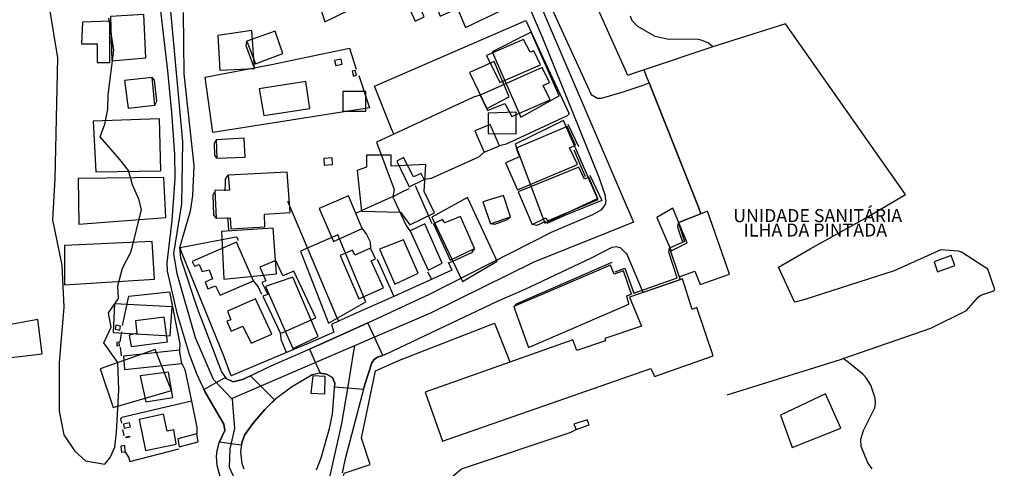
# Model space of a CAD drawing. Units: millimetres. Extents: x 173471 to 175891, y 1674264 to 1677044.
# Drawn here: x 175605 to 175794, y 1676610 to 1676696 of the extents above; entities that cross this region are included whole.
import ezdxf
from ezdxf.enums import TextEntityAlignment as Align

# ---------------------------------------------------------------- set-up
doc = ezdxf.new("R2010")
doc.units = ezdxf.units.MM
doc.header["$MEASUREMENT"] = 0
for name, color, linetype in [('EDIFICACAO_REFERENCIAL', 30, 'Continuous'), ('IMAGEM', 7, 'Continuous'), ('V-BANHADO', 42, 'Continuous'), ('V-CANTEIRO', 100, 'Continuous'), ('V-CRUZAMENTO', 1, 'Continuous'), ('V-EDIFICACAO', 2, 'Continuous'), ('V-EIXO_DE_LOGRADOURO', 3, 'Continuous'), ('V-LOTE', 1, 'Continuous'), ('V-NOME_DOS_LOGRADOUROS', 7, 'Continuous'), ('V-QUADRA', 40, 'Continuous'), ('V-RIO', 150, 'Continuous'), ('V-TESTADA', 181, 'Continuous')]:
    doc.layers.add(name, color=color, linetype=linetype)
picture_1 = doc.add_image_def('image1.jpg', size_in_pixel=(4032, 4631))

msp = doc.modelspace()

# ---------------------------------------------------------------- linework, layer by layer
at = {"layer": 'EDIFICACAO_REFERENCIAL'}
for points in [[(175661.19, 1676704.73), (175663.96, 1676695.94), (175668.51, 1676698.22), (175665.75, 1676706.03)], [(175617.48, 1676695.9), (175617.29, 1676691.73), (175620.29, 1676691.73), (175620.29, 1676688.14), (175622.72, 1676688.14), (175622.72, 1676696.09)], [(175622.82, 1676696.98), (175623.11, 1676688.45), (175629.6, 1676689.03), (175629.22, 1676697.37)], [(175643.45, 1676693.34), (175643.78, 1676686.67), (175650.45, 1676687), (175649.96, 1676694.32)], [(175696.02, 1676690.21), (175701.55, 1676677.68), (175708.87, 1676681.75), (175703.51, 1676693.95)], [(175691.68, 1676686.24), (175694.98, 1676679.3), (175699.26, 1676681.54), (175696.38, 1676688.35)], [(175667.38, 1676682.57), (175667.38, 1676678.84), (175671.8, 1676678.84), (175671.8, 1676682.57)], [(175619.52, 1676676.87), (175620, 1676667.18), (175632.51, 1676667.37), (175632.22, 1676677.36)], [(175695.27, 1676678.46), (175695.25, 1676674.5), (175700.6, 1676674.45), (175700.6, 1676678.6)], [(175700.41, 1676672.48), (175706.11, 1676657.35), (175716.2, 1676662.06), (175709.69, 1676677.03)], [(175670.14, 1676667.43), (175670.95, 1676659.62), (175678.44, 1676659.46), (175680.23, 1676657.02), (175684.95, 1676659.3), (175682.99, 1676663.37), (175683.32, 1676668.57), (175676.65, 1676668.25), (175676.65, 1676670.36), (175671.93, 1676670.36), (175671.93, 1676668.08)], [(175616.65, 1676665.89), (175616.74, 1676657.15), (175633.46, 1676658.42), (175633.04, 1676666.06)], [(175684.46, 1676658.49), (175690.32, 1676646.12), (175696.99, 1676650.03), (175691.29, 1676662.23)], [(175727.6, 1676658.42), (175730.36, 1676652.03), (175733.44, 1676653.58), (175730.69, 1676660.18)], [(175644.1, 1676655.72), (175644.59, 1676646.61), (175654.68, 1676647.59), (175654.03, 1676656.37)], [(175659.24, 1676651.98), (175664.61, 1676638.15), (175671.77, 1676642.22), (175666.4, 1676655.07)], [(175614.02, 1676653.05), (175614.02, 1676645.5), (175631.25, 1676646.6), (175630.83, 1676653.82)], [(175652.57, 1676645.15), (175657.77, 1676633.27), (175662.65, 1676635.55), (175657.77, 1676646.94)], [(175623.62, 1676641.85), (175623.36, 1676636.33), (175634.31, 1676635.74), (175634.65, 1676641.25)], [(175602.29, 1676637.63), (175602.7, 1676631.43), (175609.73, 1676632.26), (175608.9, 1676638.87)], [(175620.88, 1676629.37), (175623.36, 1676621.93), (175634.51, 1676625.24), (175631.41, 1676633.08)], [(175661.61, 1676628.01), (175661.28, 1676624.7), (175663.92, 1676624.59), (175664.03, 1676627.9)], [(175751.28, 1676620.46), (175753.55, 1676614.27), (175762.85, 1676617.98), (175759.96, 1676624.59)]]:
    msp.add_lwpolyline(points, close=True, dxfattribs=at)
at = {"layer": 'V-BANHADO'}
msp.add_lwpolyline([(175608.85, 1676712.44), (175612.68, 1676689.07), (175612.17, 1676665.85), (175611.73, 1676657.96), (175613.5, 1676649.26), (175613.87, 1676641.23), (175612.99, 1676630.62), (175612.99, 1676621.26), (175613.87, 1676616.69), (175616.01, 1676613.59), (175618.07, 1676611.75), (175621.76, 1676611.1), (175622.79, 1676612.35), (175623.67, 1676614.34), (175624, 1676617.19), (175624.42, 1676625.35), (175624.22, 1676630.62), (175621.53, 1676634.34), (175622.95, 1676637.38), (175622.43, 1676640.12), (175624.36, 1676642.85), (175624.27, 1676645.32), (175625.14, 1676648.67), (175626.78, 1676651.87), (175628.81, 1676659.94), (175628.29, 1676661.95), (175627.06, 1676664.71), (175626.27, 1676667.44), (175624.65, 1676669.54), (175620.84, 1676673.92), (175621.72, 1676676.3), (175622.31, 1676679.21), (175622.42, 1676681.95), (175623.45, 1676690.49), (175622.49, 1676696.68)], dxfattribs=at)
msp.add_lwpolyline([(175608.85, 1676712.44), (175612.68, 1676689.07), (175612.17, 1676665.85), (175611.73, 1676657.96), (175613.5, 1676649.26), (175613.87, 1676641.23), (175612.99, 1676630.62), (175612.99, 1676621.26), (175613.87, 1676616.69), (175616.01, 1676613.59), (175618.07, 1676611.75), (175621.76, 1676611.1), (175622.79, 1676612.35), (175623.67, 1676614.34), (175624, 1676617.19), (175624.42, 1676625.35), (175624.22, 1676630.62), (175621.53, 1676634.34), (175622.95, 1676637.38), (175622.43, 1676640.12), (175624.36, 1676642.85), (175624.27, 1676645.32), (175625.14, 1676648.67), (175626.78, 1676651.87), (175628.81, 1676659.94), (175628.29, 1676661.95), (175627.06, 1676664.71), (175626.27, 1676667.44), (175624.65, 1676669.54), (175620.84, 1676673.92), (175621.72, 1676676.3), (175622.31, 1676679.21), (175622.42, 1676681.95), (175623.45, 1676690.49), (175622.49, 1676696.68)], dxfattribs=at)
at = {"layer": 'V-CANTEIRO'}
msp.add_lwpolyline([(175662.34, 1676610), (175663.25, 1676612.32), (175664.82, 1676617.91), (175665.39, 1676620.65), (175665.8, 1676625.68), (175665.88, 1676626.64), (175665.43, 1676627.74), (175664.28, 1676628.34), (175663.04, 1676628.53), (175663, 1676628.52), (175661.52, 1676628.23), (175657.52, 1676625.89), (175654.52, 1676623.65), (175652.83, 1676621.98), (175652.42, 1676621.57), (175650.1, 1676618.87), (175648.56, 1676616.68), (175647.99, 1676615.15), (175647.9, 1676614.48), (175647.75, 1676613.38), (175648.04, 1676611.19), (175648.42, 1676610.22)], dxfattribs=at)
msp.add_lwpolyline([(175662.34, 1676610), (175663.25, 1676612.32), (175664.82, 1676617.91), (175665.39, 1676620.65), (175665.8, 1676625.68), (175665.88, 1676626.64), (175665.43, 1676627.74), (175664.28, 1676628.34), (175663.04, 1676628.53), (175663, 1676628.52), (175661.52, 1676628.23), (175657.52, 1676625.89), (175654.52, 1676623.65), (175652.83, 1676621.98), (175652.42, 1676621.57), (175650.1, 1676618.87), (175648.56, 1676616.68), (175647.99, 1676615.15), (175647.9, 1676614.48), (175647.75, 1676613.38), (175648.04, 1676611.19), (175648.42, 1676610.22)], dxfattribs=at)
at = {"layer": 'V-CRUZAMENTO'}
for points in [[(175668.27, 1676625.74), (175671.35, 1676625.49), (175671.35, 1676625.49), (175671.58, 1676626.36), (175672.97, 1676630.55), (175673.38, 1676631.14), (175674.06, 1676631.59), (175675.08, 1676631.94), (175675.08, 1676631.94), (175673.46, 1676635.44), (175673.46, 1676635.44), (175672.18, 1676638.2), (175672.18, 1676638.2), (175671.32, 1676637.8), (175660.97, 1676633.18), (175660.97, 1676633.18), (175662.14, 1676630.55), (175662.14, 1676630.55), (175662.98, 1676628.67), (175662.98, 1676628.67), (175663.04, 1676628.53), (175664.28, 1676628.34), (175665.43, 1676627.74), (175665.88, 1676626.64), (175665.82, 1676625.94), (175665.82, 1676625.94), (175668.27, 1676625.74)], [(175668.27, 1676625.74), (175671.35, 1676625.49), (175671.35, 1676625.49), (175671.58, 1676626.36), (175672.97, 1676630.55), (175673.38, 1676631.14), (175674.06, 1676631.59), (175675.08, 1676631.94), (175675.08, 1676631.94), (175673.46, 1676635.44), (175673.46, 1676635.44), (175672.18, 1676638.2), (175672.18, 1676638.2), (175671.32, 1676637.8), (175660.97, 1676633.18), (175660.97, 1676633.18), (175662.14, 1676630.55), (175662.14, 1676630.55), (175662.98, 1676628.67), (175662.98, 1676628.67), (175663.04, 1676628.53), (175664.28, 1676628.34), (175665.43, 1676627.74), (175665.88, 1676626.64), (175665.82, 1676625.94), (175665.82, 1676625.94), (175668.27, 1676625.74)], [(175645.96, 1676615.04), (175647.94, 1676614.78), (175647.94, 1676614.78), (175647.99, 1676615.15), (175648.56, 1676616.68), (175650.1, 1676618.87), (175652.42, 1676621.57), (175652.83, 1676621.98), (175652.83, 1676621.98), (175654.28, 1676623.41), (175654.28, 1676623.41), (175649.7, 1676628.05), (175649.7, 1676628.05), (175648.17, 1676627.32), (175646.34, 1676626.87), (175645.02, 1676627.51), (175644.86, 1676627.74), (175644.86, 1676627.74), (175643.03, 1676626.69), (175643.03, 1676626.69), (175640.78, 1676625.41), (175640.78, 1676625.41), (175640.94, 1676625.06), (175644.55, 1676618.75), (175644.74, 1676617.53), (175643.75, 1676615.34), (175643.75, 1676615.34), (175645.96, 1676615.04)], [(175645.96, 1676615.04), (175647.94, 1676614.78), (175647.94, 1676614.78), (175647.99, 1676615.15), (175648.56, 1676616.68), (175650.1, 1676618.87), (175652.42, 1676621.57), (175652.83, 1676621.98), (175652.83, 1676621.98), (175654.28, 1676623.41), (175654.28, 1676623.41), (175649.7, 1676628.05), (175649.7, 1676628.05), (175648.17, 1676627.32), (175646.34, 1676626.87), (175645.02, 1676627.51), (175644.86, 1676627.74), (175644.86, 1676627.74), (175643.03, 1676626.69), (175643.03, 1676626.69), (175640.78, 1676625.41), (175640.78, 1676625.41), (175640.94, 1676625.06), (175644.55, 1676618.75), (175644.74, 1676617.53), (175643.75, 1676615.34), (175643.75, 1676615.34), (175645.96, 1676615.04)]]:
    msp.add_lwpolyline(points, close=True, dxfattribs=at)
at = {"layer": 'V-EDIFICACAO'}
for points in [[(175684.81, 1676700.16), (175686.07, 1676697.03), (175689.35, 1676698.48), (175690.89, 1676694.89), (175690.89, 1676694.89), (175700.28, 1676699.33), (175698.61, 1676703.09), (175697.84, 1676702.7), (175696.66, 1676705.14), (175684.81, 1676700.16)], [(175684.81, 1676700.16), (175686.07, 1676697.03), (175689.35, 1676698.48), (175690.89, 1676694.89), (175690.89, 1676694.89), (175700.28, 1676699.33), (175698.61, 1676703.09), (175697.84, 1676702.7), (175696.66, 1676705.14), (175684.81, 1676700.16)], [(175680.25, 1676698.3), (175681.27, 1676696.11), (175683, 1676696.89), (175682.11, 1676698.98), (175680.25, 1676698.3)], [(175680.25, 1676698.3), (175681.27, 1676696.11), (175683, 1676696.89), (175682.11, 1676698.98), (175680.25, 1676698.3)], [(175649.01, 1676692.23), (175649.01, 1676692.23), (175650.63, 1676687.92), (175655.88, 1676689.88), (175654.39, 1676694.14), (175649.01, 1676692.23), (175649.01, 1676692.23)], [(175649.01, 1676692.23), (175649.01, 1676692.23), (175650.63, 1676687.92), (175655.88, 1676689.88), (175654.39, 1676694.14), (175649.01, 1676692.23), (175649.01, 1676692.23)], [(175694.94, 1676689.52), (175697.47, 1676684.31), (175705.28, 1676687.68), (175704, 1676690.4), (175703.3, 1676690.16), (175702.04, 1676692.58), (175694.94, 1676689.52)], [(175694.94, 1676689.52), (175697.47, 1676684.31), (175705.28, 1676687.68), (175704, 1676690.4), (175703.3, 1676690.16), (175702.04, 1676692.58), (175694.94, 1676689.52)], [(175665.78, 1676688.55), (175666.04, 1676687.58), (175667.29, 1676687.85), (175667.04, 1676688.79), (175665.78, 1676688.55)], [(175665.78, 1676688.55), (175666.04, 1676687.58), (175667.29, 1676687.85), (175667.04, 1676688.79), (175665.78, 1676688.55)], [(175669.17, 1676686.49), (175669.44, 1676685.54), (175669.99, 1676685.72), (175669.76, 1676686.62), (175669.17, 1676686.49)], [(175669.17, 1676686.49), (175669.44, 1676685.54), (175669.99, 1676685.72), (175669.76, 1676686.62), (175669.17, 1676686.49)], [(175693.72, 1676681.91), (175693.72, 1676681.91), (175695.15, 1676678.92), (175698.43, 1676680.31), (175699.81, 1676677.82), (175707.16, 1676680.96), (175705.79, 1676683.75), (175707.02, 1676684.31), (175705.61, 1676687.17), (175693.72, 1676681.91), (175693.72, 1676681.91)], [(175693.72, 1676681.91), (175693.72, 1676681.91), (175695.15, 1676678.92), (175698.43, 1676680.31), (175699.81, 1676677.82), (175707.16, 1676680.96), (175705.79, 1676683.75), (175707.02, 1676684.31), (175705.61, 1676687.17), (175693.72, 1676681.91), (175693.72, 1676681.91)], [(175625.54, 1676684.72), (175626.22, 1676679.41), (175631.35, 1676679.99), (175630.85, 1676685.3), (175625.54, 1676684.72)], [(175625.54, 1676684.72), (175626.22, 1676679.41), (175631.35, 1676679.99), (175630.85, 1676685.3), (175625.54, 1676684.72)], [(175651.34, 1676683.12), (175652.21, 1676678), (175661.09, 1676679.32), (175660.3, 1676684.5), (175651.34, 1676683.12)], [(175651.34, 1676683.12), (175652.21, 1676678), (175661.09, 1676679.32), (175660.3, 1676684.5), (175651.34, 1676683.12)], [(175692.73, 1676675.02), (175694.49, 1676670.94), (175697.43, 1676672.17), (175695.64, 1676676.25), (175692.73, 1676675.02)], [(175692.73, 1676675.02), (175694.49, 1676670.94), (175697.43, 1676672.17), (175695.64, 1676676.25), (175692.73, 1676675.02)], [(175700.63, 1676671.74), (175701.24, 1676670.08), (175698.59, 1676668.9), (175700.9, 1676663.72), (175712.37, 1676668.61), (175710.83, 1676671.79), (175712.03, 1676672.31), (175710.4, 1676675.85), (175700.63, 1676671.74)], [(175700.63, 1676671.74), (175701.24, 1676670.08), (175698.59, 1676668.9), (175700.9, 1676663.72), (175712.37, 1676668.61), (175710.83, 1676671.79), (175712.03, 1676672.31), (175710.4, 1676675.85), (175700.63, 1676671.74)], [(175643.13, 1676673.33), (175643.13, 1676673.33), (175643.25, 1676669.77), (175648.64, 1676669.98), (175648.45, 1676673.62), (175643.13, 1676673.33), (175643.13, 1676673.33)], [(175643.13, 1676673.33), (175643.13, 1676673.33), (175643.25, 1676669.77), (175648.64, 1676669.98), (175648.45, 1676673.62), (175643.13, 1676673.33), (175643.13, 1676673.33)], [(175663.75, 1676669.75), (175663.79, 1676668.48), (175665.4, 1676668.57), (175665.33, 1676669.88), (175663.75, 1676669.75)], [(175663.75, 1676669.75), (175663.79, 1676668.48), (175665.4, 1676668.57), (175665.33, 1676669.88), (175663.75, 1676669.75)], [(175679.04, 1676669.91), (175677.73, 1676669.19), (175680.08, 1676664.31), (175683, 1676665.68), (175682.43, 1676666.85), (175680.95, 1676666.19), (175679.04, 1676669.91)], [(175679.04, 1676669.91), (175677.73, 1676669.19), (175680.08, 1676664.31), (175683, 1676665.68), (175682.43, 1676666.85), (175680.95, 1676666.19), (175679.04, 1676669.91)], [(175701.03, 1676663.35), (175703.7, 1676657.08), (175706.33, 1676658.37), (175706.66, 1676657.78), (175716.34, 1676661.87), (175714.55, 1676666.13), (175713.73, 1676665.77), (175712.66, 1676668.08), (175701.03, 1676663.35)], [(175701.03, 1676663.35), (175703.7, 1676657.08), (175706.33, 1676658.37), (175706.66, 1676657.78), (175716.34, 1676661.87), (175714.55, 1676666.13), (175713.73, 1676665.77), (175712.66, 1676668.08), (175701.03, 1676663.35)], [(175645.64, 1676663.67), (175642.82, 1676663.57), (175643.11, 1676658.3), (175645.77, 1676658.37), (175645.77, 1676658.37), (175645.92, 1676656.25), (175652.41, 1676656.64), (175652.34, 1676659.05), (175657.28, 1676659.39), (175657.28, 1676659.39), (175656.73, 1676667.1), (175645.43, 1676666.52), (175645.43, 1676666.52), (175645.43, 1676666.52), (175645.64, 1676663.67)], [(175645.64, 1676663.67), (175642.82, 1676663.57), (175643.11, 1676658.3), (175645.77, 1676658.37), (175645.77, 1676658.37), (175645.92, 1676656.25), (175652.41, 1676656.64), (175652.34, 1676659.05), (175657.28, 1676659.39), (175657.28, 1676659.39), (175656.73, 1676667.1), (175645.43, 1676666.52), (175645.43, 1676666.52), (175645.43, 1676666.52), (175645.64, 1676663.67)], [(175671.07, 1676656.3), (175668.46, 1676662.55), (175668.46, 1676662.55), (175662.85, 1676660.11), (175665.62, 1676653.83), (175671.07, 1676656.3)], [(175671.07, 1676656.3), (175668.46, 1676662.55), (175668.46, 1676662.55), (175662.85, 1676660.11), (175665.62, 1676653.83), (175671.07, 1676656.3)], [(175694.26, 1676661.45), (175695.7, 1676657.19), (175699.55, 1676658.56), (175698.19, 1676662.62), (175694.26, 1676661.45)], [(175694.26, 1676661.45), (175695.7, 1676657.19), (175699.55, 1676658.56), (175698.19, 1676662.62), (175694.26, 1676661.45)], [(175686.93, 1676657.36), (175686.5, 1676658.03), (175684.75, 1676657.2), (175687.94, 1676650.23), (175692.63, 1676652.49), (175689.96, 1676658.62), (175686.93, 1676657.36)], [(175686.93, 1676657.36), (175686.5, 1676658.03), (175684.75, 1676657.2), (175687.94, 1676650.23), (175692.63, 1676652.49), (175689.96, 1676658.62), (175686.93, 1676657.36)], [(175730, 1676652.5), (175730, 1676652.5), (175731.87, 1676647.06), (175734.88, 1676648.09), (175735.91, 1676645.56), (175741.53, 1676647.56), (175737.29, 1676659.63), (175737.29, 1676659.63), (175731.75, 1676657.42), (175731.75, 1676657.42), (175731.75, 1676657.42), (175732.91, 1676653.8)], [(175730, 1676652.5), (175730, 1676652.5), (175731.87, 1676647.06), (175734.88, 1676648.09), (175735.91, 1676645.56), (175741.53, 1676647.56), (175737.29, 1676659.63), (175737.29, 1676659.63), (175731.75, 1676657.42), (175731.75, 1676657.42), (175731.75, 1676657.42), (175732.91, 1676653.8)], [(175683.1, 1676657.18), (175680.33, 1676655.85), (175683.75, 1676648.32), (175686.44, 1676649.63), (175683.1, 1676657.18)], [(175683.1, 1676657.18), (175680.33, 1676655.85), (175683.75, 1676648.32), (175686.44, 1676649.63), (175683.1, 1676657.18)], [(175638.52, 1676650), (175638.93, 1676649.05), (175639.82, 1676649.39), (175640.44, 1676648.06), (175641.74, 1676648.4), (175642.38, 1676646.67), (175640.98, 1676646.02), (175641.52, 1676644.71), (175643, 1676645.33), (175643.89, 1676643.48), (175650.28, 1676646.27), (175647.03, 1676653.7), (175638.52, 1676650)], [(175638.52, 1676650), (175638.93, 1676649.05), (175639.82, 1676649.39), (175640.44, 1676648.06), (175641.74, 1676648.4), (175642.38, 1676646.67), (175640.98, 1676646.02), (175641.52, 1676644.71), (175643, 1676645.33), (175643.89, 1676643.48), (175650.28, 1676646.27), (175647.03, 1676653.7), (175638.52, 1676650)], [(175669.69, 1676651.2), (175669.24, 1676652.15), (175666.88, 1676651.12), (175670.46, 1676642.8), (175675.19, 1676644.92), (175672.8, 1676650.13), (175673.62, 1676650.51), (175672.72, 1676652.51), (175669.69, 1676651.2)], [(175669.69, 1676651.2), (175669.24, 1676652.15), (175666.88, 1676651.12), (175670.46, 1676642.8), (175675.19, 1676644.92), (175672.8, 1676650.13), (175673.62, 1676650.51), (175672.72, 1676652.51), (175669.69, 1676651.2)], [(175674.43, 1676652.32), (175677.33, 1676645.64), (175681.86, 1676647.72), (175679.04, 1676654.14), (175674.43, 1676652.32)], [(175674.43, 1676652.32), (175677.33, 1676645.64), (175681.86, 1676647.72), (175679.04, 1676654.14), (175674.43, 1676652.32)], [(175780.76, 1676649.88), (175781.41, 1676647.98), (175784.77, 1676649.23), (175784.05, 1676651.11), (175780.76, 1676649.88)], [(175780.76, 1676649.88), (175781.41, 1676647.98), (175784.77, 1676649.23), (175784.05, 1676651.11), (175780.76, 1676649.88)], [(175655.87, 1676647.25), (175654.55, 1676650.17), (175651.45, 1676648.88), (175652.61, 1676646.29), (175651.88, 1676645.97), (175652.98, 1676643.65), (175652.07, 1676643.29), (175655.42, 1676636.18), (175662.24, 1676639.15), (175658, 1676648.14), (175655.87, 1676647.25)], [(175655.87, 1676647.25), (175654.55, 1676650.17), (175651.45, 1676648.88), (175652.61, 1676646.29), (175651.88, 1676645.97), (175652.98, 1676643.65), (175652.07, 1676643.29), (175655.42, 1676636.18), (175662.24, 1676639.15), (175658, 1676648.14), (175655.87, 1676647.25)], [(175700.17, 1676641.34), (175700.52, 1676640.37), (175702.96, 1676633.5), (175722.2, 1676641.79), (175721.85, 1676643.39), (175722.73, 1676643.7), (175721.2, 1676648.18), (175719.4, 1676647.55), (175718.69, 1676649.28), (175700.65, 1676641.55), (175700.17, 1676641.34)], [(175700.17, 1676641.34), (175700.52, 1676640.37), (175702.96, 1676633.5), (175722.2, 1676641.79), (175721.85, 1676643.39), (175722.73, 1676643.7), (175721.2, 1676648.18), (175719.4, 1676647.55), (175718.69, 1676649.28), (175700.65, 1676641.55), (175700.17, 1676641.34)], [(175699.43, 1676630.66), (175683.18, 1676624.91), (175686.49, 1676615.47), (175726.45, 1676629.42), (175727.13, 1676627.9), (175738.37, 1676631.85), (175735.29, 1676641.12), (175734.35, 1676640.73), (175732.49, 1676646.62), (175722.36, 1676643.15), (175722.36, 1676643.15), (175724.63, 1676637.54), (175724.63, 1676637.54), (175717.64, 1676635.19), (175717.74, 1676634.76), (175712.25, 1676632.92), (175711.49, 1676634.94)], [(175699.43, 1676630.66), (175683.18, 1676624.91), (175686.49, 1676615.47), (175726.45, 1676629.42), (175727.13, 1676627.9), (175738.37, 1676631.85), (175735.29, 1676641.12), (175734.35, 1676640.73), (175732.49, 1676646.62), (175722.36, 1676643.15), (175722.36, 1676643.15), (175724.63, 1676637.54), (175724.63, 1676637.54), (175717.64, 1676635.19), (175717.74, 1676634.76), (175712.25, 1676632.92), (175711.49, 1676634.94)], [(175645.27, 1676640.43), (175645.94, 1676638.79), (175645.16, 1676638.5), (175645.97, 1676636.59), (175648.22, 1676637.59), (175649.78, 1676634.31), (175653.75, 1676636.06), (175650.64, 1676642.83), (175645.27, 1676640.43)], [(175645.27, 1676640.43), (175645.94, 1676638.79), (175645.16, 1676638.5), (175645.97, 1676636.59), (175648.22, 1676637.59), (175649.78, 1676634.31), (175653.75, 1676636.06), (175650.64, 1676642.83), (175645.27, 1676640.43)], [(175627.66, 1676638.59), (175627.86, 1676636.18), (175626.43, 1676635.86), (175626.78, 1676633.65), (175633.75, 1676634.58), (175633.12, 1676639.31), (175627.66, 1676638.59)], [(175627.66, 1676638.59), (175627.86, 1676636.18), (175626.43, 1676635.86), (175626.78, 1676633.65), (175633.75, 1676634.58), (175633.12, 1676639.31), (175627.66, 1676638.59)], [(175623.89, 1676637.73), (175623.76, 1676636.97), (175624.63, 1676636.77), (175624.75, 1676637.55), (175623.89, 1676637.73)], [(175623.89, 1676637.73), (175623.76, 1676636.97), (175624.63, 1676636.77), (175624.75, 1676637.55), (175623.89, 1676637.73)], [(175624.03, 1676634.45), (175624.04, 1676633.82), (175624.56, 1676633.83), (175624.53, 1676634.49), (175624.03, 1676634.45)], [(175624.03, 1676634.45), (175624.04, 1676633.82), (175624.56, 1676633.83), (175624.53, 1676634.49), (175624.03, 1676634.45)], [(175625.31, 1676631.78), (175625.55, 1676629.25), (175636.54, 1676630.38), (175636.04, 1676632.94), (175625.31, 1676631.78)], [(175625.31, 1676631.78), (175625.55, 1676629.25), (175636.54, 1676630.38), (175636.04, 1676632.94), (175625.31, 1676631.78)], [(175628.55, 1676628.06), (175629.61, 1676623.06), (175634.81, 1676623.89), (175633.93, 1676628.71), (175628.55, 1676628.06)], [(175628.55, 1676628.06), (175629.61, 1676623.06), (175634.81, 1676623.89), (175633.93, 1676628.71), (175628.55, 1676628.06)], [(175628.34, 1676619.65), (175629.54, 1676613.73), (175635.45, 1676614.94), (175634.95, 1676617.69), (175633.68, 1676617.42), (175633.03, 1676620.65), (175628.34, 1676619.65)], [(175628.34, 1676619.65), (175629.54, 1676613.73), (175635.45, 1676614.94), (175634.95, 1676617.69), (175633.68, 1676617.42), (175633.03, 1676620.65), (175628.34, 1676619.65)], [(175625.32, 1676618.73), (175625.48, 1676618.02), (175626.7, 1676618.26), (175626.49, 1676619.01), (175625.32, 1676618.73)], [(175625.32, 1676618.73), (175625.48, 1676618.02), (175626.7, 1676618.26), (175626.49, 1676619.01), (175625.32, 1676618.73)], [(175711.71, 1676618.77), (175712.13, 1676617.75), (175714.62, 1676618.65), (175714.26, 1676619.61), (175711.71, 1676618.77)], [(175711.71, 1676618.77), (175712.13, 1676617.75), (175714.62, 1676618.65), (175714.26, 1676619.61), (175711.71, 1676618.77)], [(175635.73, 1676615.93), (175635.99, 1676614.44), (175639.65, 1676615.37), (175639.38, 1676616.89), (175635.73, 1676615.93)], [(175635.73, 1676615.93), (175635.99, 1676614.44), (175639.65, 1676615.37), (175639.38, 1676616.89), (175635.73, 1676615.93)], [(175626.45, 1676616.48), (175626.45, 1676616.29), (175625.87, 1676616.17), (175625.85, 1676616.36), (175626.45, 1676616.48)], [(175626.45, 1676616.48), (175626.45, 1676616.29), (175625.87, 1676616.17), (175625.85, 1676616.36), (175626.45, 1676616.48)], [(175624.82, 1676614.53), (175624.95, 1676613.38), (175625.68, 1676613.47), (175625.56, 1676614.65), (175624.82, 1676614.53)], [(175624.82, 1676614.53), (175624.95, 1676613.38), (175625.68, 1676613.47), (175625.56, 1676614.65), (175624.82, 1676614.53)]]:
    msp.add_lwpolyline(points, close=True, dxfattribs=at)
at = {"layer": 'V-EIXO_DE_LOGRADOURO'}
for points in [[(175645.02, 1676835.93), (175651.46, 1676821.02), (175657.6, 1676805.51), (175664.42, 1676790.75), (175677.83, 1676760.62), (175684.65, 1676745.78), (175705.03, 1676699.7), (175720.58, 1676663.48), (175723.14, 1676657.52), (175719.05, 1676655.88), (175704.12, 1676649.88), (175684.2, 1676640.06), (175673.46, 1676635.44), (175669.62, 1676633.79)], [(175645.02, 1676835.93), (175651.46, 1676821.02), (175657.6, 1676805.51), (175664.42, 1676790.75), (175677.83, 1676760.62), (175684.65, 1676745.78), (175705.03, 1676699.7), (175720.58, 1676663.48), (175723.14, 1676657.52), (175719.05, 1676655.88), (175704.12, 1676649.88), (175684.2, 1676640.06), (175673.46, 1676635.44), (175669.62, 1676633.79)], [(175646.16, 1676623.68), (175646.08, 1676623.65), (175642.82, 1676627.05), (175642.56, 1676627.32), (175639.11, 1676635.34), (175635.59, 1676647.63), (175634.99, 1676651.53), (175636.49, 1676661.04), (175636.71, 1676672.95), (175634.62, 1676695.95), (175633.5, 1676707.19), (175630.43, 1676728.76), (175625.34, 1676761.34), (175623.13, 1676772.19)], [(175646.16, 1676623.68), (175646.08, 1676623.65), (175642.82, 1676627.05), (175642.56, 1676627.32), (175639.11, 1676635.34), (175635.59, 1676647.63), (175634.99, 1676651.53), (175636.49, 1676661.04), (175636.71, 1676672.95), (175634.62, 1676695.95), (175633.5, 1676707.19), (175630.43, 1676728.76), (175625.34, 1676761.34), (175623.13, 1676772.19)], [(175669.62, 1676633.79), (175662.93, 1676630.9), (175650.9, 1676625.73), (175646.16, 1676623.68)], [(175669.62, 1676633.79), (175662.93, 1676630.9), (175650.9, 1676625.73), (175646.16, 1676623.68)], [(175669.62, 1676633.79), (175669.45, 1676632.78), (175668.26, 1676625.59), (175667.15, 1676618.87), (175665, 1676609.45), (175664.48, 1676607.16)], [(175669.62, 1676633.79), (175669.45, 1676632.78), (175668.26, 1676625.59), (175667.15, 1676618.87), (175665, 1676609.45), (175664.48, 1676607.16)], [(175646.16, 1676623.68), (175646.24, 1676622.68), (175646.63, 1676617.91), (175645.94, 1676614.89), (175645.75, 1676614.06), (175645.59, 1676610.53), (175647.03, 1676607.41), (175649.75, 1676605.57), (175653.76, 1676604.6), (175657.84, 1676605.01), (175659.08, 1676605.41), (175664.48, 1676607.16)], [(175646.16, 1676623.68), (175646.24, 1676622.68), (175646.63, 1676617.91), (175645.94, 1676614.89), (175645.75, 1676614.06), (175645.59, 1676610.53), (175647.03, 1676607.41), (175649.75, 1676605.57), (175653.76, 1676604.6), (175657.84, 1676605.01), (175659.08, 1676605.41), (175664.48, 1676607.16)]]:
    msp.add_lwpolyline(points, dxfattribs=at)
at = {"layer": 'V-LOTE'}
for points in [[(175725.17, 1676686.72), (175723.05, 1676686.01), (175722.05, 1676685.67), (175721.6, 1676686.66), (175700.94, 1676732.64), (175696.28, 1676743.02), (175695.88, 1676743.9)], [(175725.17, 1676686.72), (175723.05, 1676686.01), (175722.05, 1676685.67), (175721.6, 1676686.66), (175700.94, 1676732.64), (175696.28, 1676743.02), (175695.88, 1676743.9)], [(175677.15, 1676674.38), (175676.74, 1676675.41), (175673.48, 1676683.6), (175702.46, 1676696.24), (175706.28, 1676688), (175710.77, 1676678.31)], [(175677.15, 1676674.38), (175676.74, 1676675.41), (175673.48, 1676683.6), (175702.46, 1676696.24), (175706.28, 1676688), (175710.77, 1676678.31)], [(175763.35, 1676631.38), (175780.11, 1676637.21), (175786.99, 1676640.56), (175789.21, 1676643.11), (175789.74, 1676643.53), (175792.21, 1676644.32), (175792.38, 1676644.59), (175791.1, 1676648.48), (175785.99, 1676651.77), (175785.42, 1676651.98), (175782.06, 1676652.24), (175773.11, 1676648.18), (175756, 1676642.69), (175754.13, 1676642.17), (175753.98, 1676642.24), (175750.93, 1676648.88), (175756.98, 1676652.41), (175767.5, 1676658.2), (175775.25, 1676662.83), (175752.27, 1676695.59), (175740.93, 1676692.01), (175738.36, 1676691.15)], [(175763.35, 1676631.38), (175780.11, 1676637.21), (175786.99, 1676640.56), (175789.21, 1676643.11), (175789.74, 1676643.53), (175792.21, 1676644.32), (175792.38, 1676644.59), (175791.1, 1676648.48), (175785.99, 1676651.77), (175785.42, 1676651.98), (175782.06, 1676652.24), (175773.11, 1676648.18), (175756, 1676642.69), (175754.13, 1676642.17), (175753.98, 1676642.24), (175750.93, 1676648.88), (175756.98, 1676652.41), (175767.5, 1676658.2), (175775.25, 1676662.83), (175752.27, 1676695.59), (175740.93, 1676692.01), (175738.36, 1676691.15)], [(175670.43, 1676685.65), (175672.53, 1676679.46), (175642.46, 1676674.74), (175640.99, 1676685.31), (175653.71, 1676687.76), (175668.64, 1676690.9), (175669.94, 1676686.89)], [(175670.43, 1676685.65), (175672.53, 1676679.46), (175642.46, 1676674.74), (175640.99, 1676685.31), (175653.71, 1676687.76), (175668.64, 1676690.9), (175669.94, 1676686.89)], [(175738.36, 1676691.15), (175725.17, 1676686.72)], [(175738.36, 1676691.15), (175725.17, 1676686.72)], [(175726.15, 1676684.24), (175725.58, 1676685.68), (175725.17, 1676686.72)], [(175726.15, 1676684.24), (175725.58, 1676685.68), (175725.17, 1676686.72)], [(175736.06, 1676659.14), (175735.58, 1676660.38), (175726.15, 1676684.24)], [(175736.06, 1676659.14), (175735.58, 1676660.38), (175726.15, 1676684.24)], [(175693.72, 1676681.91), (175692.42, 1676681.47), (175677.15, 1676674.38)], [(175693.72, 1676681.91), (175692.42, 1676681.47), (175677.15, 1676674.38)], [(175710.76, 1676678.33), (175710.39, 1676677.93), (175698.72, 1676672.47), (175697.43, 1676672.17)], [(175710.76, 1676678.33), (175710.39, 1676677.93), (175698.72, 1676672.47), (175697.43, 1676672.17)], [(175677.15, 1676674.38), (175673.87, 1676672.86), (175677.23, 1676663.76), (175676.99, 1676662.4)], [(175677.15, 1676674.38), (175673.87, 1676672.86), (175677.23, 1676663.76), (175676.99, 1676662.4)], [(175694.49, 1676670.94), (175693.42, 1676670.02), (175684.35, 1676665.87), (175683, 1676665.68)], [(175694.49, 1676670.94), (175693.42, 1676670.02), (175684.35, 1676665.87), (175683, 1676665.68)], [(175680.04, 1676663.93), (175678.6, 1676663.21), (175676.99, 1676662.4)], [(175680.04, 1676663.93), (175678.6, 1676663.21), (175676.99, 1676662.4)], [(175681.28, 1676664.55), (175684.45, 1676657.25)], [(175681.28, 1676664.55), (175684.45, 1676657.25)], [(175676.99, 1676662.4), (175676.6, 1676662.23), (175671.03, 1676659.73), (175669.82, 1676659.19)], [(175676.99, 1676662.4), (175676.6, 1676662.23), (175671.03, 1676659.73), (175669.82, 1676659.19)], [(175680.33, 1676655.85), (175679.51, 1676656.97), (175677.29, 1676661.76), (175676.99, 1676662.4)], [(175680.33, 1676655.85), (175679.51, 1676656.97), (175677.29, 1676661.76), (175676.99, 1676662.4)], [(175656.8, 1676661.52), (175657.53, 1676659.77), (175666.13, 1676639.5), (175666.55, 1676638.5)], [(175656.8, 1676661.52), (175657.53, 1676659.77), (175666.13, 1676639.5), (175666.55, 1676638.5)], [(175671.07, 1676656.3), (175671.95, 1676655.18), (175672.6, 1676653.73), (175672.72, 1676652.51)], [(175671.07, 1676656.3), (175671.95, 1676655.18), (175672.6, 1676653.73), (175672.72, 1676652.51)], [(175656.58, 1676632.48), (175645.96, 1676628.04), (175644.49, 1676631.98), (175636.51, 1676651.63), (175636.22, 1676652.64), (175646.91, 1676654.7), (175647.17, 1676654.47), (175647.27, 1676653.97)], [(175656.58, 1676632.48), (175645.96, 1676628.04), (175644.49, 1676631.98), (175636.51, 1676651.63), (175636.22, 1676652.64), (175646.91, 1676654.7), (175647.17, 1676654.47), (175647.27, 1676653.97)], [(175673.99, 1676650.42), (175676.71, 1676644.31), (175677.17, 1676643.27)], [(175673.99, 1676650.42), (175676.71, 1676644.31), (175677.17, 1676643.27)], [(175687.61, 1676649.82), (175688.31, 1676648.28), (175677.17, 1676643.27)], [(175687.61, 1676649.82), (175688.31, 1676648.28), (175677.17, 1676643.27)], [(175683.61, 1676648.01), (175684.37, 1676646.56)], [(175683.61, 1676648.01), (175684.37, 1676646.56)], [(175651.87, 1676643.62), (175651.14, 1676645.19), (175650.28, 1676646.27)], [(175651.87, 1676643.62), (175651.14, 1676645.19), (175650.28, 1676646.27)], [(175625.17, 1676637.68), (175626.37, 1676643.3), (175634.15, 1676644.18), (175636.13, 1676634.17), (175636.04, 1676632.94)], [(175625.17, 1676637.68), (175626.37, 1676643.3), (175634.15, 1676644.18), (175636.13, 1676634.17), (175636.04, 1676632.94)], [(175677.17, 1676643.27), (175671.1, 1676640.54), (175666.55, 1676638.5)], [(175677.17, 1676643.27), (175671.1, 1676640.54), (175666.55, 1676638.5)], [(175666.55, 1676638.5), (175665.2, 1676637.89), (175665.64, 1676636.42), (175661.52, 1676634.54), (175656.58, 1676632.48)], [(175666.55, 1676638.5), (175665.2, 1676637.89), (175665.64, 1676636.42), (175661.52, 1676634.54), (175656.58, 1676632.48)], [(175682.13, 1676509.77), (175662.45, 1676583.82), (175665.79, 1676600.22), (175667.64, 1676609.33), (175672.6, 1676611.02), (175670.97, 1676616.05), (175673.65, 1676629.02), (175678.27, 1676631.01), (175696.48, 1676638.11), (175698.95, 1676631.85), (175699.43, 1676630.66)], [(175682.13, 1676509.77), (175662.45, 1676583.82), (175665.79, 1676600.22), (175667.64, 1676609.33), (175672.6, 1676611.02), (175670.97, 1676616.05), (175673.65, 1676629.02), (175678.27, 1676631.01), (175696.48, 1676638.11), (175698.95, 1676631.85), (175699.43, 1676630.66)], [(175624.96, 1676636.46), (175624.62, 1676634.58)], [(175624.96, 1676636.46), (175624.62, 1676634.58)], [(175656.58, 1676632.48), (175655.6, 1676634.84), (175655.42, 1676636.18)], [(175656.58, 1676632.48), (175655.6, 1676634.84), (175655.42, 1676636.18)], [(175624.69, 1676633.51), (175624.9, 1676631.87)], [(175624.69, 1676633.51), (175624.9, 1676631.87)], [(175636.54, 1676630.38), (175637.11, 1676629.22), (175638.36, 1676623.16)], [(175636.54, 1676630.38), (175637.11, 1676629.22), (175638.36, 1676623.16)], [(175741.06, 1676624.4), (175762.83, 1676631.2), (175763.35, 1676631.38)], [(175741.06, 1676624.4), (175762.83, 1676631.2), (175763.35, 1676631.38)], [(175638.36, 1676623.16), (175625.01, 1676620.02), (175624.73, 1676619.78), (175624.94, 1676618.95)], [(175638.36, 1676623.16), (175625.01, 1676620.02), (175624.73, 1676619.78), (175624.94, 1676618.95)], [(175638.36, 1676623.16), (175639.39, 1676618.14), (175639.38, 1676616.89)], [(175638.36, 1676623.16), (175639.39, 1676618.14), (175639.38, 1676616.89)], [(175625.14, 1676617.76), (175625.42, 1676616.55)], [(175625.14, 1676617.76), (175625.42, 1676616.55)], [(175683.6, 1676581.32), (175677.98, 1676599.96), (175690.12, 1676610.19), (175710.97, 1676617.17), (175712.13, 1676617.75)], [(175683.6, 1676581.32), (175677.98, 1676599.96), (175690.12, 1676610.19), (175710.97, 1676617.17), (175712.13, 1676617.75)], [(175625.68, 1676613.47), (175626.33, 1676612.27), (175626.52, 1676611.57), (175635.91, 1676614)], [(175625.68, 1676613.47), (175626.33, 1676612.27), (175626.52, 1676611.57), (175635.91, 1676614)]]:
    msp.add_lwpolyline(points, dxfattribs=at)
at = {"layer": 'V-QUADRA'}
for points in [[(175636.78, 1676697.73), (175636.91, 1676685.99), (175638.8, 1676668.37), (175638.55, 1676662.56), (175638.1, 1676659.62), (175636.06, 1676652.62), (175636.24, 1676650.7), (175639.44, 1676641.01), (175644.15, 1676628.78), (175644.86, 1676627.74), (175645.02, 1676627.51), (175646.34, 1676626.87), (175648.17, 1676627.32), (175649.7, 1676628.05), (175653.23, 1676629.73), (175662.83, 1676634.01), (175671.32, 1676637.8), (175672.18, 1676638.2), (175684.03, 1676643.72), (175707.4, 1676655.63), (175715.3, 1676658.98), (175717.05, 1676659.96), (175717.36, 1676660.4), (175717.73, 1676660.93), (175717.88, 1676661.63), (175717.78, 1676662.22), (175717.73, 1676662.56), (175716.51, 1676666.09), (175705.71, 1676692.84), (175694.9, 1676718.17)], [(175636.78, 1676697.73), (175636.91, 1676685.99), (175638.8, 1676668.37), (175638.55, 1676662.56), (175638.1, 1676659.62), (175636.06, 1676652.62), (175636.24, 1676650.7), (175639.44, 1676641.01), (175644.15, 1676628.78), (175644.86, 1676627.74), (175645.02, 1676627.51), (175646.34, 1676626.87), (175648.17, 1676627.32), (175649.7, 1676628.05), (175653.23, 1676629.73), (175662.83, 1676634.01), (175671.32, 1676637.8), (175672.18, 1676638.2), (175684.03, 1676643.72), (175707.4, 1676655.63), (175715.3, 1676658.98), (175717.05, 1676659.96), (175717.36, 1676660.4), (175717.73, 1676660.93), (175717.88, 1676661.63), (175717.78, 1676662.22), (175717.73, 1676662.56), (175716.51, 1676666.09), (175705.71, 1676692.84), (175694.9, 1676718.17)], [(175704.79, 1676704.4), (175714.99, 1676682), (175716.2, 1676681.34), (175716.99, 1676681.32), (175720.98, 1676682.43), (175725.14, 1676683.89), (175726.15, 1676684.24), (175735.58, 1676660.38), (175736.06, 1676659.14), (175732.29, 1676657.64), (175731.75, 1676657.42), (175732.03, 1676656.56), (175732.91, 1676653.8), (175732.59, 1676653.66), (175730, 1676652.5), (175731.87, 1676647.06), (175732.07, 1676646.48), (175724.97, 1676644.04), (175724.31, 1676645.57), (175721.82, 1676651.41), (175721.67, 1676651.55), (175720.6, 1676652.57), (175720.25, 1676652.67), (175719.92, 1676652.76), (175718.95, 1676652.66), (175715, 1676650.62), (175702.26, 1676644.59), (175697, 1676642.28), (175675.59, 1676632.11), (175675.08, 1676631.94), (175674.06, 1676631.59), (175673.38, 1676631.14), (175672.97, 1676630.55), (175671.58, 1676626.36), (175671.35, 1676625.49), (175667.79, 1676611.84), (175667.29, 1676609.43)], [(175704.79, 1676704.4), (175714.99, 1676682), (175716.2, 1676681.34), (175716.99, 1676681.32), (175720.98, 1676682.43), (175725.14, 1676683.89), (175726.15, 1676684.24), (175735.58, 1676660.38), (175736.06, 1676659.14), (175732.29, 1676657.64), (175731.75, 1676657.42), (175732.03, 1676656.56), (175732.91, 1676653.8), (175732.59, 1676653.66), (175730, 1676652.5), (175731.87, 1676647.06), (175732.07, 1676646.48), (175724.97, 1676644.04), (175724.31, 1676645.57), (175721.82, 1676651.41), (175721.67, 1676651.55), (175720.6, 1676652.57), (175720.25, 1676652.67), (175719.92, 1676652.76), (175718.95, 1676652.66), (175715, 1676650.62), (175702.26, 1676644.59), (175697, 1676642.28), (175675.59, 1676632.11), (175675.08, 1676631.94), (175674.06, 1676631.59), (175673.38, 1676631.14), (175672.97, 1676630.55), (175671.58, 1676626.36), (175671.35, 1676625.49), (175667.79, 1676611.84), (175667.29, 1676609.43)], [(175643.94, 1676608.47), (175643.26, 1676610.8), (175643.18, 1676612.53), (175643.3, 1676613.72), (175643.69, 1676615.2), (175643.75, 1676615.34), (175644.74, 1676617.53), (175644.55, 1676618.75), (175640.94, 1676625.06), (175640.39, 1676626.24), (175640.36, 1676626.3), (175639.36, 1676628.44), (175638.01, 1676632.11), (175635.71, 1676639.79), (175633.76, 1676648.12), (175633.68, 1676649.7), (175634.69, 1676657.84), (175635.26, 1676665.95), (175635.19, 1676670.57), (175634.62, 1676678.59), (175633.86, 1676686.56), (175632.42, 1676698.56)], [(175643.94, 1676608.47), (175643.26, 1676610.8), (175643.18, 1676612.53), (175643.3, 1676613.72), (175643.69, 1676615.2), (175643.75, 1676615.34), (175644.74, 1676617.53), (175644.55, 1676618.75), (175640.94, 1676625.06), (175640.39, 1676626.24), (175640.36, 1676626.3), (175639.36, 1676628.44), (175638.01, 1676632.11), (175635.71, 1676639.79), (175633.76, 1676648.12), (175633.68, 1676649.7), (175634.69, 1676657.84), (175635.26, 1676665.95), (175635.19, 1676670.57), (175634.62, 1676678.59), (175633.86, 1676686.56), (175632.42, 1676698.56)], [(175768.88, 1676610.21), (175768.09, 1676611.36), (175766.78, 1676614.5), (175766.71, 1676615.86), (175767.22, 1676617.52), (175769.37, 1676621.89), (175769.56, 1676622.82), (175769.49, 1676623.76), (175768.62, 1676626.26), (175767.73, 1676627.66), (175767.12, 1676628.38), (175764.35, 1676630.58), (175763.35, 1676631.38), (175780.11, 1676637.21), (175786.99, 1676640.56), (175789.21, 1676643.11), (175789.74, 1676643.53), (175792.21, 1676644.32), (175792.38, 1676644.59), (175791.1, 1676648.48), (175785.99, 1676651.77), (175785.42, 1676651.98), (175782.06, 1676652.24), (175773.11, 1676648.18), (175756, 1676642.69), (175754.13, 1676642.17), (175753.98, 1676642.24), (175750.93, 1676648.88), (175756.98, 1676652.41), (175767.5, 1676658.2), (175775.25, 1676662.83), (175752.27, 1676695.59), (175740.93, 1676692.01), (175738.36, 1676691.15), (175737.82, 1676691.61), (175737.51, 1676691.88), (175736.31, 1676692.39), (175735.5, 1676692.55), (175729.6, 1676692.66), (175727.27, 1676693.13), (175723.95, 1676695.06), (175722.89, 1676696.16), (175722.53, 1676697.02)], [(175768.88, 1676610.21), (175768.09, 1676611.36), (175766.78, 1676614.5), (175766.71, 1676615.86), (175767.22, 1676617.52), (175769.37, 1676621.89), (175769.56, 1676622.82), (175769.49, 1676623.76), (175768.62, 1676626.26), (175767.73, 1676627.66), (175767.12, 1676628.38), (175764.35, 1676630.58), (175763.35, 1676631.38), (175780.11, 1676637.21), (175786.99, 1676640.56), (175789.21, 1676643.11), (175789.74, 1676643.53), (175792.21, 1676644.32), (175792.38, 1676644.59), (175791.1, 1676648.48), (175785.99, 1676651.77), (175785.42, 1676651.98), (175782.06, 1676652.24), (175773.11, 1676648.18), (175756, 1676642.69), (175754.13, 1676642.17), (175753.98, 1676642.24), (175750.93, 1676648.88), (175756.98, 1676652.41), (175767.5, 1676658.2), (175775.25, 1676662.83), (175752.27, 1676695.59), (175740.93, 1676692.01), (175738.36, 1676691.15), (175737.82, 1676691.61), (175737.51, 1676691.88), (175736.31, 1676692.39), (175735.5, 1676692.55), (175729.6, 1676692.66), (175727.27, 1676693.13), (175723.95, 1676695.06), (175722.89, 1676696.16), (175722.53, 1676697.02)]]:
    msp.add_lwpolyline(points, dxfattribs=at)
at = {"layer": 'V-RIO'}
msp.add_lwpolyline([(175768.88, 1676610.21), (175768.09, 1676611.36), (175766.78, 1676614.5), (175766.71, 1676615.86), (175767.22, 1676617.52), (175769.37, 1676621.89), (175769.56, 1676622.82), (175769.49, 1676623.76), (175768.62, 1676626.26), (175767.73, 1676627.66), (175767.12, 1676628.38), (175764.35, 1676630.58), (175763.35, 1676631.38), (175780.11, 1676637.21), (175786.99, 1676640.56), (175789.21, 1676643.11), (175789.74, 1676643.53), (175792.21, 1676644.32), (175792.38, 1676644.59), (175791.1, 1676648.48), (175785.99, 1676651.77), (175785.42, 1676651.98), (175782.06, 1676652.24), (175773.11, 1676648.18), (175756, 1676642.69), (175754.13, 1676642.17), (175753.98, 1676642.24), (175750.93, 1676648.88), (175756.98, 1676652.41), (175767.5, 1676658.2), (175775.25, 1676662.83), (175752.27, 1676695.59), (175740.93, 1676692.01), (175738.36, 1676691.15), (175737.82, 1676691.61), (175737.51, 1676691.88), (175736.31, 1676692.39), (175735.5, 1676692.55), (175729.6, 1676692.66), (175727.27, 1676693.13), (175723.95, 1676695.06), (175722.89, 1676696.16), (175722.53, 1676697.02)], dxfattribs=at)
msp.add_lwpolyline([(175768.88, 1676610.21), (175768.09, 1676611.36), (175766.78, 1676614.5), (175766.71, 1676615.86), (175767.22, 1676617.52), (175769.37, 1676621.89), (175769.56, 1676622.82), (175769.49, 1676623.76), (175768.62, 1676626.26), (175767.73, 1676627.66), (175767.12, 1676628.38), (175764.35, 1676630.58), (175763.35, 1676631.38), (175780.11, 1676637.21), (175786.99, 1676640.56), (175789.21, 1676643.11), (175789.74, 1676643.53), (175792.21, 1676644.32), (175792.38, 1676644.59), (175791.1, 1676648.48), (175785.99, 1676651.77), (175785.42, 1676651.98), (175782.06, 1676652.24), (175773.11, 1676648.18), (175756, 1676642.69), (175754.13, 1676642.17), (175753.98, 1676642.24), (175750.93, 1676648.88), (175756.98, 1676652.41), (175767.5, 1676658.2), (175775.25, 1676662.83), (175752.27, 1676695.59), (175740.93, 1676692.01), (175738.36, 1676691.15), (175737.82, 1676691.61), (175737.51, 1676691.88), (175736.31, 1676692.39), (175735.5, 1676692.55), (175729.6, 1676692.66), (175727.27, 1676693.13), (175723.95, 1676695.06), (175722.89, 1676696.16), (175722.53, 1676697.02)], dxfattribs=at)
at = {"layer": 'V-TESTADA'}
for points in [[(175650.35, 1676687.4), (175648.85, 1676691.37), (175649.01, 1676692.23)], [(175650.35, 1676687.4), (175648.85, 1676691.37), (175649.01, 1676692.23)], [(175631.35, 1676679.99), (175631.69, 1676680.76), (175631.29, 1676684.73), (175630.85, 1676685.3)], [(175631.35, 1676679.99), (175631.69, 1676680.76), (175631.29, 1676684.73), (175630.85, 1676685.3)], [(175710.54, 1676676.35), (175712.56, 1676672.04)], [(175710.54, 1676676.35), (175712.56, 1676672.04)], [(175643.25, 1676669.77), (175642.84, 1676670.37), (175642.78, 1676672.65), (175643.13, 1676673.33)], [(175643.25, 1676669.77), (175642.84, 1676670.37), (175642.78, 1676672.65), (175643.13, 1676673.33)], [(175711.66, 1676671.38), (175713.86, 1676666.28)], [(175711.66, 1676671.38), (175713.86, 1676666.28)], [(175644.84, 1676663.52), (175644.88, 1676664.91), (175644.92, 1676665.79), (175645.43, 1676666.52)], [(175644.84, 1676663.52), (175644.88, 1676664.91), (175644.92, 1676665.79), (175645.43, 1676666.52)], [(175714.78, 1676666.54), (175717.02, 1676661.66), (175710.08, 1676658.86), (175706.5, 1676657.24)], [(175714.78, 1676666.54), (175717.02, 1676661.66), (175710.08, 1676658.86), (175706.5, 1676657.24)], [(175643.11, 1676658.3), (175642.68, 1676658.95), (175642.52, 1676662.71), (175642.81, 1676663.27)], [(175643.11, 1676658.3), (175642.68, 1676658.95), (175642.52, 1676662.71), (175642.81, 1676663.27)], [(175645.55, 1676655.84), (175645.44, 1676657.01), (175645.31, 1676658.4)], [(175645.55, 1676655.84), (175645.44, 1676657.01), (175645.31, 1676658.4)], [(175699.55, 1676658.56), (175698.92, 1676657.95), (175696.44, 1676657.07), (175695.7, 1676657.19)], [(175699.55, 1676658.56), (175698.92, 1676657.95), (175696.44, 1676657.07), (175695.7, 1676657.19)], [(175706.22, 1676657.64), (175704.58, 1676656.88), (175703.7, 1676657.08)], [(175706.22, 1676657.64), (175704.58, 1676656.88), (175703.7, 1676657.08)], [(175732.59, 1676653.66), (175732.16, 1676654.97), (175731.62, 1676656.56), (175731.75, 1676657.42)], [(175732.59, 1676653.66), (175732.16, 1676654.97), (175731.62, 1676656.56), (175731.75, 1676657.42)], [(175692.63, 1676652.49), (175692.08, 1676651.65), (175687.69, 1676649.65)], [(175692.63, 1676652.49), (175692.08, 1676651.65), (175687.69, 1676649.65)], [(175719.64, 1676647.99), (175721.48, 1676648.69), (175723.2, 1676643.9), (175731.51, 1676646.84), (175729.88, 1676651.73), (175730, 1676652.5)], [(175719.64, 1676647.99), (175721.48, 1676648.69), (175723.2, 1676643.9), (175731.51, 1676646.84), (175729.88, 1676651.73), (175730, 1676652.5)], [(175718.96, 1676649.81), (175700.65, 1676641.81), (175700.17, 1676641.34)], [(175718.96, 1676649.81), (175700.65, 1676641.81), (175700.17, 1676641.34)]]:
    msp.add_lwpolyline(points, dxfattribs=at)

# ---------------------------------------------------------------- texts
at = {"layer": 'V-NOME_DOS_LOGRADOUROS'}
for s, p in [('UNIDADE SANITÁRIA', (175758.44, 1676658.77)), ('UNIDADE SANITÁRIA', (175758.44, 1676658.77)), ('ILHA DA PINTADA', (175758, 1676656.01)), ('ILHA DA PINTADA', (175758, 1676656.01))]:
    msp.add_text(s, height=2.5, dxfattribs=at).set_placement(p, align=Align.MIDDLE_CENTER)

# ---------------------------------------------------------------- referenced raster images: frames only (the image files are external)
at = {"layer": 'IMAGEM'}
image = msp.add_image(picture_1, insert=(173471, 1674263.66), size_in_units=(2420.4, 2779.98), dxfattribs=at)
image.dxf.flags = 7

doc.saveas('drawing.dxf')
